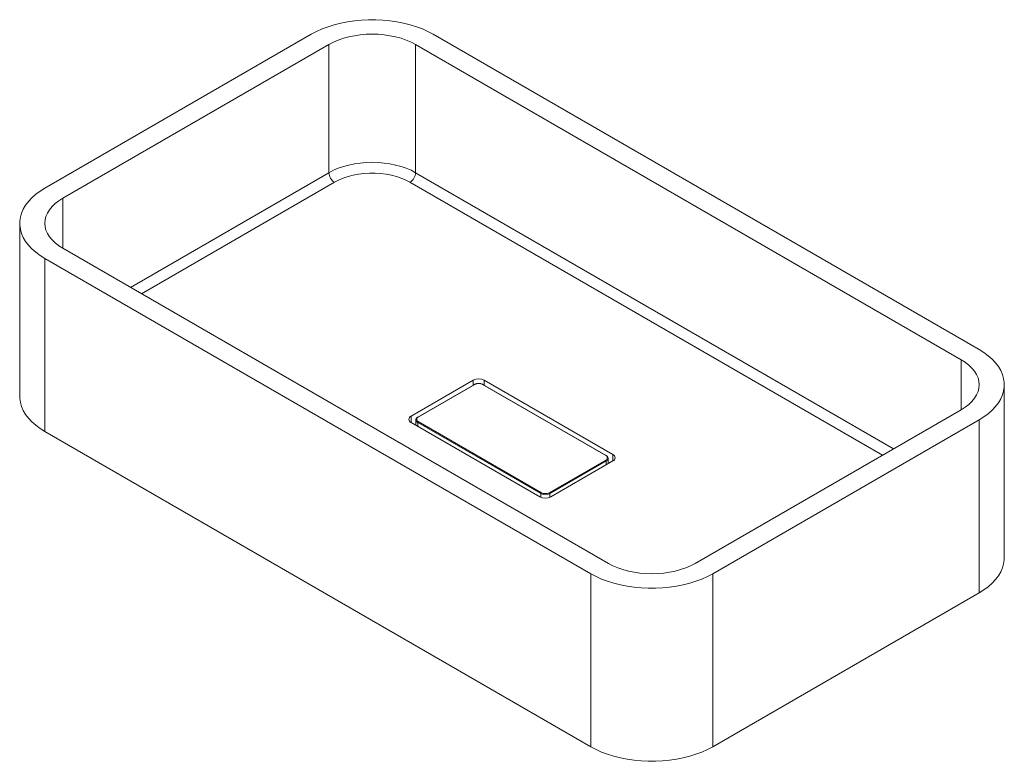
# Paper-space layout '_Isometrisch' of a CAD drawing. Units: millimetres. Extents: x -314 to 314, y -181 to 291.
import ezdxf

# ---------------------------------------------------------------- set-up
doc = ezdxf.new("R2010")
doc.units = ezdxf.units.MM

psp = doc.layouts.new('_Isometrisch')

# ---------------------------------------------------------------- linework, layer by layer
at = {"color": 7, "linetype": 'Continuous', "lineweight": 15}
for p, q in [((-127.99, 282.09), (-297.69, 184.12)), ((297.69, 81.25), (-50.2, 282.09)), ((-116.67, 275.56), (-286.38, 177.59)), ((-116.67, 193.9), (-116.67, 275.56)), ((286.38, 74.72), (-61.52, 275.56)), ((-61.52, 193.9), (-61.52, 275.56)), ((-313.8, 161.67), (-313.8, 51.43)), ((-286.38, 145.75), (61.52, -55.09)), ((-297.69, 139.22), (50.2, -61.62)), ((-297.69, 139.22), (-297.69, 28.98)), ((-24.75, 61.64), (-64.35, 38.78)), ((-23.94, 59.01), (-60, 38.2)), ((-23.69, 58.99), (-59.75, 38.17)), ((59.75, 13.68), (-18.74, 58.99)), ((60, 13.7), (-18.49, 59.01)), ((64.35, 14.29), (-17.68, 61.64)), ((313.8, -51.43), (313.8, 58.8)), ((116.67, -55.09), (286.38, 42.88)), ((-64.35, 34.7), (17.68, -12.65)), ((-61.28, 36.33), (-61.28, 32.93)), ((18.38, -10.61), (-60.1, 34.7)), ((-59.75, 35.31), (18.74, -10)), ((127.99, -61.62), (297.69, 36.35)), ((297.69, 36.35), (297.69, -73.88)), ((-297.69, 28.98), (50.2, -171.85)), ((23.69, -10), (59.75, 10.82)), ((60.1, 10.21), (24.04, -10.61)), ((24.75, -12.65), (64.35, 10.21)), ((61.28, 8.44), (61.28, 11.84)), ((50.2, -61.62), (50.2, -171.85)), ((127.99, -61.62), (127.99, -171.85)), ((127.99, -171.85), (297.69, -73.88))]:
    psp.add_line(p, q, dxfattribs=at)
at = {"color": 60, "linetype": 'Continuous', "lineweight": 15}
for p, q in [((-243.23, 120.84), (-116.67, 193.9)), ((-61.52, 193.9), (243.23, 17.97)), ((-113.14, 187.78), (-236.16, 116.76)), ((236.16, 13.89), (-65.05, 187.78)), ((-286.38, 145.75), (-286.38, 177.59)), ((286.38, 42.88), (286.38, 74.72)), ((-24.75, 58.55), (-24.75, 61.64)), ((-17.68, 58.55), (-17.68, 61.64)), ((-64.35, 34.7), (-64.35, 38.78)), ((-60.1, 34.7), (-60.1, 32.25)), ((64.35, 10.21), (64.35, 14.29)), ((60.1, 10.21), (60.1, 7.76)), ((18.38, -10.61), (18.38, -12.99)), ((24.04, -10.61), (24.04, -12.99))]:
    psp.add_line(p, q, dxfattribs=at)
at = {"color": 7, "linetype": 'Continuous', "lineweight": 15, "flags": 128}
for points in [[(-50.2, 282.09), (-53.55, 283.86), (-57.14, 285.48), (-60.94, 286.91), (-64.94, 288.16), (-69.1, 289.21), (-73.4, 290.07), (-77.81, 290.71), (-82.29, 291.14), (-86.82, 291.36), (-91.37, 291.36), (-95.9, 291.14), (-100.38, 290.71), (-104.79, 290.07), (-109.09, 289.21), (-113.25, 288.16), (-117.25, 286.91), (-121.05, 285.48), (-124.64, 283.86), (-127.99, 282.09)], [(-61.52, 275.56), (-64.35, 277.04), (-67.43, 278.36), (-70.71, 279.49), (-74.17, 280.44), (-77.77, 281.18), (-81.49, 281.72), (-85.27, 282.04), (-89.1, 282.15), (-92.92, 282.04), (-96.7, 281.72), (-100.42, 281.18), (-104.02, 280.44), (-107.48, 279.49), (-110.76, 278.36), (-113.84, 277.04), (-116.67, 275.56)], [(-116.67, 193.9), (-113.84, 195.39), (-110.76, 196.7), (-107.48, 197.84), (-104.02, 198.78), (-100.42, 199.53), (-96.7, 200.06), (-92.92, 200.39), (-89.1, 200.5), (-85.27, 200.39), (-81.49, 200.06), (-77.77, 199.53), (-74.17, 198.78), (-70.71, 197.84), (-67.43, 196.7), (-64.35, 195.39), (-61.52, 193.9)], [(-65.05, 187.78), (-67.7, 189.15), (-70.58, 190.36), (-73.66, 191.39), (-76.91, 192.22), (-80.3, 192.86), (-83.78, 193.29), (-87.32, 193.5), (-90.87, 193.5), (-94.41, 193.29), (-97.9, 192.86), (-101.28, 192.22), (-104.53, 191.39), (-107.61, 190.36), (-110.49, 189.15), (-113.14, 187.78)], [(-297.69, 184.12), (-300.77, 182.19), (-303.56, 180.12), (-306.05, 177.92), (-308.21, 175.61), (-310.04, 173.21), (-311.51, 170.73), (-312.63, 168.18), (-313.38, 165.59), (-313.75, 162.98), (-313.75, 160.35), (-313.38, 157.74), (-312.63, 155.15), (-311.51, 152.61), (-310.04, 150.13), (-308.21, 147.72), (-306.05, 145.41), (-303.56, 143.22), (-300.77, 141.15), (-297.69, 139.22)], [(-286.38, 177.59), (-288.95, 175.95), (-291.23, 174.17), (-293.2, 172.28), (-294.83, 170.28), (-296.12, 168.2), (-297.05, 166.06), (-297.61, 163.87), (-297.8, 161.67), (-297.61, 159.46), (-297.05, 157.27), (-296.12, 155.13), (-294.83, 153.05), (-293.2, 151.05), (-291.23, 149.16), (-288.95, 147.38), (-286.38, 145.75)], [(297.69, 36.35), (300.77, 38.28), (303.56, 40.35), (306.05, 42.55), (308.21, 44.85), (310.04, 47.26), (311.51, 49.74), (312.63, 52.28), (313.38, 54.87), (313.75, 57.49), (313.75, 60.11), (313.38, 62.73), (312.63, 65.32), (311.51, 67.86), (310.04, 70.34), (308.21, 72.74), (306.05, 75.05), (303.56, 77.25), (300.77, 79.32), (297.69, 81.25)], [(286.38, 42.88), (288.95, 44.52), (291.23, 46.29), (293.2, 48.19), (294.83, 50.18), (296.12, 52.26), (297.05, 54.41), (297.61, 56.59), (297.8, 58.8), (297.61, 61.01), (297.05, 63.19), (296.12, 65.33), (294.83, 67.42), (293.2, 69.41), (291.23, 71.31), (288.95, 73.08), (286.38, 74.72)], [(-313.8, 51.43), (-313.75, 50.12), (-313.38, 47.51), (-312.63, 44.92), (-311.51, 42.37), (-310.04, 39.89), (-308.21, 37.49), (-306.05, 35.18), (-303.56, 32.98), (-300.77, 30.91), (-297.69, 28.98)], [(61.52, -55.09), (64.35, -56.57), (67.43, -57.89), (70.71, -59.03), (74.17, -59.97), (77.77, -60.71), (81.49, -61.25), (85.27, -61.58), (89.1, -61.68), (92.92, -61.58), (96.7, -61.25), (100.42, -60.71), (104.02, -59.97), (107.48, -59.03), (110.76, -57.89), (113.84, -56.57), (116.67, -55.09)], [(297.69, -73.88), (300.77, -71.95), (303.56, -69.88), (306.05, -67.69), (308.21, -65.38), (310.04, -62.98), (311.51, -60.49), (312.63, -57.95), (313.38, -55.36), (313.75, -52.75), (313.8, -51.43)], [(50.2, -61.62), (53.55, -63.4), (57.14, -65.01), (60.94, -66.45), (64.94, -67.69), (69.1, -68.75), (73.4, -69.6), (77.81, -70.24), (82.29, -70.68), (86.82, -70.89), (91.37, -70.89), (95.9, -70.68), (100.38, -70.24), (104.79, -69.6), (109.09, -68.75), (113.25, -67.69), (117.25, -66.45), (121.05, -65.01), (124.64, -63.4), (127.99, -61.62)], [(50.2, -171.85), (53.55, -173.63), (57.14, -175.24), (60.94, -176.68), (64.94, -177.93), (69.1, -178.98), (73.4, -179.83), (77.81, -180.48), (82.29, -180.91), (86.82, -181.13), (91.37, -181.13), (95.9, -180.91), (100.38, -180.48), (104.79, -179.83), (109.09, -178.98), (113.25, -177.93), (117.25, -176.68), (121.05, -175.24), (124.64, -173.63), (127.99, -171.85)]]:
    psp.add_lwpolyline(points, dxfattribs=at)
at = {"color": 7, "linetype": 'Continuous', "lineweight": 15}
for centre, radius, start, end in [((-109, 194.25), 7.68, 182.60548, 237.39452), ((-69.19, 194.25), 7.68, 302.60548, 357.39452), ((-21.21, 54.82), 7.69, 62.60967, 117.39033), ((-21.21, 54.21), 5.38, 62.60967, 117.39033), ((-63.57, 36.74), 2.18, 110.78342, 249.21658), ((-59.21, 36.74), 1.53, 110.78342, 249.21658), ((-59.34, 34.67), 0.768, 122.60548, 177.39452), ((59.21, 12.25), 1.53, 290.78342, 69.21658), ((63.57, 12.25), 2.18, 290.78342, 69.21658), ((59.34, 10.17), 0.768, 2.60548, 57.39452), ((19.15, -10.64), 0.768, 122.60548, 177.39452), ((21.21, -5.15), 6.15, 242.60967, 297.39033), ((21.21, -5.22), 5.38, 242.60967, 297.39033), ((23.27, -10.64), 0.768, 2.60548, 57.39452), ((21.21, -5.83), 7.69, 242.60967, 297.39033)]:
    psp.add_arc(centre, radius, start, end, dxfattribs=at)
at = {"color": 60, "linetype": 'Continuous', "lineweight": 15}
for centre, radius, start, end in [((-23.83, 58.79), 0.251, 54.38242, 114.30712), ((-18.59, 58.79), 0.251, 65.69288, 125.61758), ((-59.9, 37.98), 0.24, 52.74647, 115.95778), ((-59.26, 36.55), 2.03, 187.34536, 245.47996), ((59.9, 13.49), 0.24, 64.04204, 127.25355), ((59.32, 12), 1.96, 293.54554, 356.65581)]:
    psp.add_arc(centre, radius, start, end, dxfattribs=at)
at = {"color": 7, "linetype": 'Continuous', "lineweight": 15}
for points, knots in [([(-18.49, 59.01), (-18.64, 59.09), (-19.08, 59.33), (-19.95, 59.58), (-21.07, 59.7), (-22.21, 59.63), (-23.19, 59.39), (-23.71, 59.13), (-23.94, 59.01)], [0, 0, 0, 0, 0.100502, 0.289068, 0.477226, 0.665271, 0.854177, 1, 1, 1, 1]), ([(-60, 38.2), (-60.14, 38.11), (-60.56, 37.84), (-61.02, 37.31), (-61.29, 36.72), (-61.25, 36.39), (-61.23, 36.28)], [0, 0, 0, 0, 0.190074, 0.552281, 0.861144, 1, 1, 1, 1]), ([(61.23, 11.89), (61.23, 12.04), (61.24, 12.42), (60.89, 13), (60.43, 13.44), (60.09, 13.65), (60, 13.7)], [0, 0, 0, 0, 0.199878, 0.533269, 0.875656, 1, 1, 1, 1])]:
    psp.add_open_spline(points, degree=3, knots=knots, dxfattribs=at)

doc.saveas('drawing.dxf')
